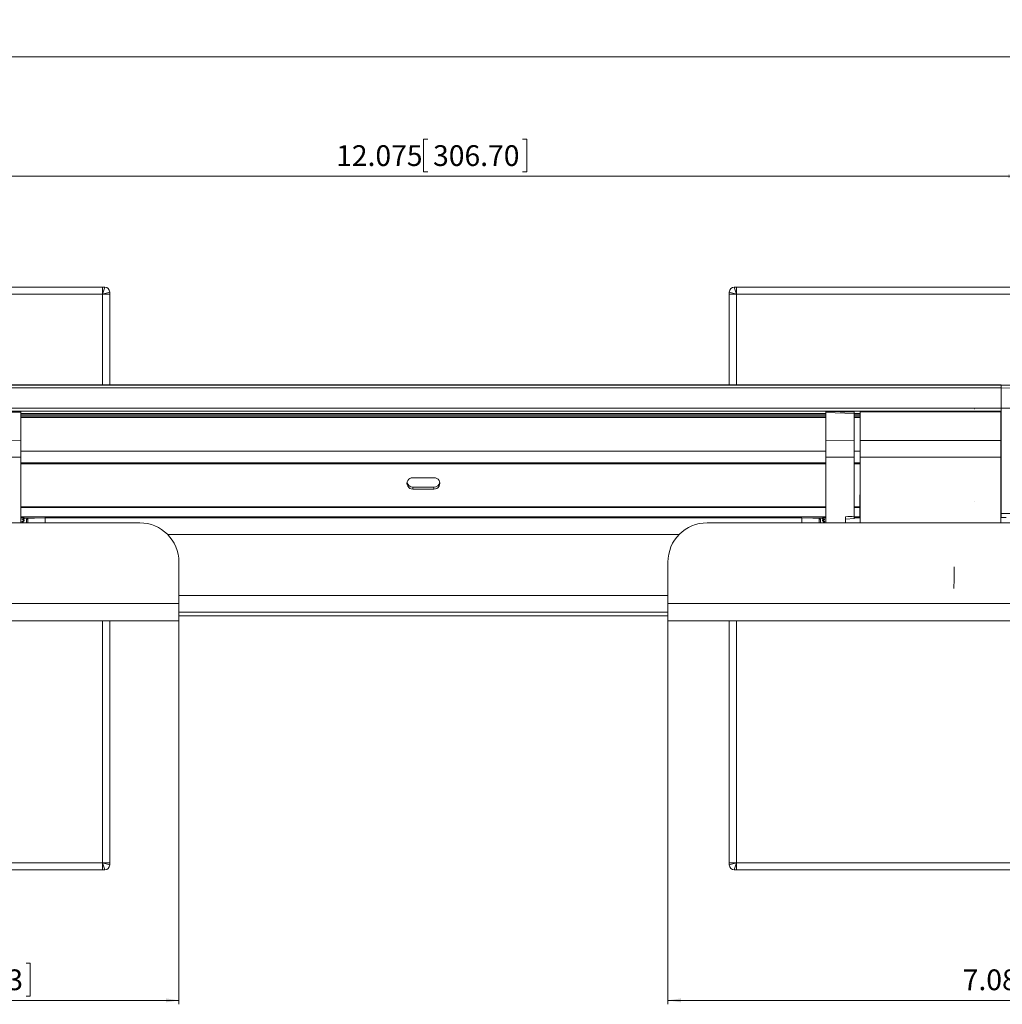
# Model space of a CAD drawing. Units: inches. Extents: x 6 to 637, y 51 to 642.
# Drawn here: x 209 to 218, y 86 to 96 of the extents above; entities that cross this region are included whole.
import ezdxf

# ---------------------------------------------------------------- set-up
doc = ezdxf.new("R2010")
doc.units = ezdxf.units.IN
doc.header["$MEASUREMENT"] = 0
doc.styles.add('SLDTEXTSTYLE0', font='TXT', dxfattribs={"width": 0.75})
doc.dimstyles.new('SLDDIMSTYLE2', dxfattribs={"dimtxt": 0.208333, "dimasz": 0.13, "dimexe": 0, "dimexo": 0.0625, "dimgap": 0.052083, "dimtad": 0, "dimtih": 1, "dimtoh": 1, "dimdec": 3, "dimrnd": 1e-09, "dimzin": 4, "dimdsep": 46, "dimtxsty": 'SLDTEXTSTYLE0', "dimsah": 1, "dimcen": 0.09, "dimadec": 0, "dimazin": 1, "dimtfac": 1, "dimtdec": 3, "dimtofl": 0, "dimtmove": 0, "dimatfit": 3, "dimfxl": 1, "dimfrac": 2, "dimtolj": 1, "dimtzin": 12, "dimarcsym": 0})
doc.dimstyles.new('SLDDIMSTYLE3', dxfattribs={"dimtxt": 0.208333, "dimasz": 0.13, "dimexe": 0, "dimexo": 0.0625, "dimgap": 0.052083, "dimtad": 0, "dimtih": 1, "dimtoh": 1, "dimdec": 3, "dimrnd": 1e-09, "dimzin": 12, "dimdsep": 46, "dimtxsty": 'SLDTEXTSTYLE0', "dimsah": 1, "dimcen": 0.09, "dimadec": 0, "dimazin": 3, "dimtfac": 1, "dimtdec": 3, "dimtofl": 0, "dimtmove": 0, "dimatfit": 3, "dimfxl": 1, "dimfrac": 2, "dimtolj": 1, "dimtzin": 12, "dimarcsym": 0})

# ---------------------------------------------------------------- blocks, each defined once
blk = doc.blocks.new('_D_224')
at = {"color": 7, "linetype": 'Continuous', "lineweight": 0}
for p, q in [((236.7954, 95.5245), (236.7532, 95.5245)), ((236.7532, 95.5245), (236.7532, 95.1934)), ((237.9014, 95.5245), (237.9437, 95.5245)), ((237.9437, 95.5245), (237.9437, 95.1934)), ((203.6002, 92.8066), (203.6002, 95.1906)), ((203.6002, 95.1512), (268.8912, 95.1512)), ((236.7532, 95.1934), (236.7954, 95.1934)), ((237.9437, 95.1934), (237.9014, 95.1934)), ((268.8912, 92.8066), (268.8912, 95.1906))]:
    blk.add_line(p, q, dxfattribs=at)
for points in [[(203.6002, 95.1512), (203.7302, 95.1312), (203.7302, 95.1712)], [(268.8912, 95.1512), (268.7612, 95.1712), (268.7612, 95.1312)]]:
    blk.add_solid(points, dxfattribs=at)
at = {"color": 7, "linetype": 'Continuous', "lineweight": 0, "char_height": 0.20833, "attachment_point": 1, "style": 'SLDTEXTSTYLE0'}
for s, insert in [('65.291', (235.875, 95.462)), ('1658.39', (236.8482, 95.462))]:
    blk.add_mtext(s, dxfattribs=dict(at, insert=insert))
blk = doc.blocks.new('_D_226')
at = {"color": 7, "linetype": 'Continuous', "lineweight": 0}
for p, q in [((212.6479, 94.326), (212.6056, 94.326)), ((212.6056, 94.326), (212.6056, 93.995)), ((213.5999, 94.326), (213.6422, 94.326)), ((213.6422, 94.326), (213.6422, 93.995)), ((206.5272, 92.8854), (206.5272, 93.9921)), ((206.5272, 93.9527), (218.602, 93.9527)), ((212.6056, 93.995), (212.6479, 93.995)), ((213.6422, 93.995), (213.5999, 93.995)), ((218.602, 92.9074), (218.602, 93.9921))]:
    blk.add_line(p, q, dxfattribs=at)
for points in [[(206.5272, 93.9527), (206.6572, 93.9327), (206.6572, 93.9727)], [(218.602, 93.9527), (218.472, 93.9727), (218.472, 93.9327)]]:
    blk.add_solid(points, dxfattribs=at)
at = {"color": 7, "linetype": 'Continuous', "lineweight": 0, "char_height": 0.20833, "attachment_point": 1, "style": 'SLDTEXTSTYLE0'}
for s, insert in [('12.075', (211.7275, 94.2635)), ('306.70', (212.7007, 94.2635))]:
    blk.add_mtext(s, dxfattribs=dict(at, insert=insert))
blk = doc.blocks.new('_D_227')
at = {"color": 7, "linetype": 'Continuous', "lineweight": 0}
for p, q in [((205.7897, 89.6229), (205.7897, 85.6358)), ((210.1492, 89.6229), (210.1492, 85.6358)), ((207.6626, 86.0484), (207.6203, 86.0484)), ((207.6203, 86.0484), (207.6203, 85.7174)), ((208.6146, 86.0484), (208.6569, 86.0484)), ((208.6569, 86.0484), (208.6569, 85.7174)), ((205.7897, 85.6752), (210.1492, 85.6752)), ((207.6203, 85.7174), (207.6626, 85.7174)), ((208.6569, 85.7174), (208.6146, 85.7174))]:
    blk.add_line(p, q, dxfattribs=at)
for points in [[(205.7897, 85.6752), (205.9197, 85.6552), (205.9197, 85.6952)], [(210.1492, 85.6752), (210.0192, 85.6952), (210.0192, 85.6552)]]:
    blk.add_solid(points, dxfattribs=at)
at = {"color": 7, "linetype": 'Continuous', "lineweight": 0, "char_height": 0.20833, "attachment_point": 1, "style": 'SLDTEXTSTYLE0'}
for s, insert in [('4.360', (206.8961, 85.986)), ('110.73', (207.7154, 85.986))]:
    blk.add_mtext(s, dxfattribs=dict(at, insert=insert))
blk = doc.blocks.new('_D_228')
at = {"color": 7, "linetype": 'Continuous', "lineweight": 0}
for p, q in [((215.0587, 89.6229), (215.0587, 85.6358)), ((222.1453, 89.6229), (222.1453, 85.6358)), ((218.785, 86.0484), (218.7428, 86.0484)), ((218.7428, 86.0484), (218.7428, 85.7174)), ((219.3525, 86.0484), (219.3947, 86.0484)), ((219.3947, 86.0484), (219.3947, 85.7174)), ((215.0587, 85.6752), (222.1453, 85.6752)), ((218.7428, 85.7174), (218.785, 85.7174)), ((219.3947, 85.7174), (219.3525, 85.7174))]:
    blk.add_line(p, q, dxfattribs=at)
for points in [[(215.0587, 85.6752), (215.1887, 85.6552), (215.1887, 85.6952)], [(222.1453, 85.6752), (222.0153, 85.6952), (222.0153, 85.6552)]]:
    blk.add_solid(points, dxfattribs=at)
at = {"color": 7, "linetype": 'Continuous', "lineweight": 0, "char_height": 0.20833, "attachment_point": 1, "style": 'SLDTEXTSTYLE0'}
for s, insert in [('7.087', (218.0186, 85.986)), ('180', (218.8379, 85.986))]:
    blk.add_mtext(s, dxfattribs=dict(at, insert=insert))

msp = doc.modelspace()

# ---------------------------------------------------------------- linework, layer by layer
at = {"color": 7, "linetype": 'Continuous', "lineweight": 15}
for p, q in [((203.67216, 92.83927), (209.38216, 92.83927)), ((209.38216, 92.76727), (203.67216, 92.76727)), ((209.38216, 92.83927), (209.38216, 92.76727)), ((209.38216, 92.76727), (209.40416, 92.83927)), ((209.38216, 92.83927), (209.40416, 92.83927)), ((209.45416, 92.78927), (209.38216, 92.76727)), ((209.38216, 92.76727), (209.45416, 92.76727)), ((209.45416, 92.76727), (209.45416, 92.78927)), ((209.45416, 92.76727), (209.45416, 91.85866)), ((215.67496, 92.76727), (215.67496, 92.78927)), ((215.74696, 92.76727), (215.67496, 92.78927)), ((215.67496, 92.76727), (215.74696, 92.76727)), ((215.67496, 91.85866), (215.67496, 92.76727)), ((215.72496, 92.83927), (215.74696, 92.76727)), ((215.74696, 92.83927), (215.72496, 92.83927)), ((215.74696, 92.76727), (215.74696, 92.83927)), ((215.74696, 92.83927), (221.45696, 92.83927)), ((221.45696, 92.76727), (215.74696, 92.76727)), ((218.40455, 91.85866), (206.80219, 91.85866)), ((218.40457, 91.85296), (206.80221, 91.85296)), ((218.40462, 91.82748), (206.80226, 91.82748)), ((218.58813, 91.85239), (218.40455, 91.8588)), ((218.40457, 91.8531), (218.40462, 91.82763)), ((218.58815, 91.84691), (218.40457, 91.8531)), ((218.58819, 91.82144), (218.40462, 91.82763)), ((218.40467, 91.59327), (206.80231, 91.59327)), ((218.40468, 91.62255), (206.80232, 91.62255)), ((208.27671, 91.58284), (208.56215, 91.58989)), ((208.56215, 91.57787), (208.27671, 91.57081)), ((208.56211, 91.29829), (208.56215, 91.57787)), ((208.56215, 91.58989), (208.56214, 91.59327)), ((216.64476, 91.59327), (216.64475, 91.57622)), ((216.64479, 91.29829), (216.64482, 91.57787)), ((216.64482, 91.58989), (216.64482, 91.59327)), ((216.64482, 91.58989), (216.93025, 91.58284)), ((216.93025, 91.57081), (216.64482, 91.57787)), ((216.93022, 91.30084), (216.93025, 91.57081)), ((216.93025, 91.58284), (216.93023, 91.59327)), ((216.98728, 91.59327), (216.98727, 91.57623)), ((216.98731, 91.29829), (216.98735, 91.58735)), ((216.98735, 91.58735), (216.98734, 91.59327)), ((218.4027, 91.58735), (216.98735, 91.58735)), ((218.13502, 91.61686), (218.13525, 91.61646)), ((218.4027, 91.58735), (218.40266, 91.29829)), ((218.40269, 91.59327), (218.4027, 91.58735)), ((218.40468, 91.6227), (218.40454, 90.56361)), ((218.40458, 91.08865), (218.40464, 91.59327)), ((218.4046, 91.59327), (218.4046, 91.56862)), ((218.4046, 91.57942), (218.40461, 91.59327)), ((218.40468, 91.62255), (218.40467, 91.59327)), ((218.58825, 91.62436), (218.40468, 91.6227)), ((216.64476, 91.56417), (216.64478, 91.55001)), ((216.64479, 91.53224), (216.64479, 91.53796)), ((216.98728, 91.56417), (216.9873, 91.55001)), ((216.98731, 91.53795), (216.98731, 91.53224)), ((218.40463, 91.5303), (218.40458, 91.1927)), ((218.4046, 91.5684), (218.40464, 91.56839)), ((218.4046, 91.55656), (218.40462, 91.54235)), ((208.27668, 91.30084), (208.56211, 91.29829)), ((216.93022, 91.30084), (216.64479, 91.29829)), ((218.40266, 91.29829), (216.98731, 91.29829)), ((208.27667, 91.13039), (208.56211, 91.13205)), ((208.56211, 91.13205), (208.56216, 90.47153)), ((216.64474, 91.08237), (216.64474, 91.07058)), ((216.64479, 91.13205), (216.64484, 90.47153)), ((216.93021, 91.13039), (216.64479, 91.13205)), ((216.93026, 90.53683), (216.93021, 91.13039)), ((216.98736, 90.47153), (216.98731, 91.13205)), ((218.40266, 91.13205), (216.98731, 91.13205)), ((218.40266, 91.13205), (218.40271, 90.47153)), ((216.64474, 91.07058), (216.64474, 91.06677)), ((216.98727, 90.99009), (216.98721, 90.5229)), ((216.98726, 91.07057), (216.98725, 91.06677)), ((216.98732, 90.53073), (216.98729, 90.98826)), ((218.40458, 91.06292), (218.40452, 90.63262)), ((212.70968, 90.92435), (212.49708, 90.92435)), ((212.49706, 90.81026), (212.49703, 90.83064)), ((212.70963, 90.83064), (212.49703, 90.83064)), ((212.49706, 90.81026), (212.70966, 90.81026)), ((212.70966, 90.81026), (212.70963, 90.83064)), ((218.1351, 90.68178), (218.13488, 90.68139)), ((208.56215, 90.62532), (216.64468, 90.62532)), ((216.64465, 90.60344), (216.64464, 90.5616)), ((216.64468, 90.61073), (216.64465, 90.61073)), ((216.64467, 90.60148), (216.64465, 90.6104)), ((216.64468, 90.63077), (216.64468, 90.60843)), ((216.93025, 90.62532), (216.9872, 90.62532)), ((216.98715, 90.62532), (216.98714, 90.53141)), ((216.9872, 90.63077), (216.9872, 90.62791)), ((218.4027, 90.62532), (218.40452, 90.62532)), ((218.40447, 90.62532), (218.40446, 90.53141)), ((218.40451, 90.57889), (218.40452, 90.62546)), ((216.64467, 90.53141), (208.56216, 90.53141)), ((208.59672, 90.52169), (208.56216, 90.5229)), ((208.80421, 90.5229), (208.59673, 90.51566)), ((208.59673, 90.52169), (208.59673, 90.51566)), ((208.59675, 90.51536), (208.59675, 90.50953)), ((208.59677, 90.4968), (208.59677, 90.49157)), ((208.61782, 90.50322), (208.61723, 90.50322)), ((208.63145, 90.51685), (208.61782, 90.50322)), ((208.63083, 90.51685), (208.80421, 90.5229)), ((208.63083, 90.51685), (208.63145, 90.51685)), ((208.63145, 90.51685), (208.80483, 90.5229)), ((208.80483, 90.5229), (208.80421, 90.5229)), ((216.40325, 90.5229), (208.80483, 90.5229)), ((216.57663, 90.51685), (216.40325, 90.5229)), ((216.57663, 90.51685), (216.59026, 90.50322)), ((216.61012, 90.51566), (216.57665, 90.51683)), ((216.61011, 90.52169), (216.61011, 90.51566)), ((216.64476, 90.5229), (216.61012, 90.52169)), ((216.61014, 90.51536), (216.61014, 90.50953)), ((216.61016, 90.4968), (216.61016, 90.49157)), ((216.64465, 90.54955), (216.64466, 90.54063)), ((216.64466, 90.5229), (216.64467, 90.52858)), ((216.84168, 90.53244), (216.84169, 90.47153)), ((216.84168, 90.50951), (216.93139, 90.51396)), ((216.98718, 90.53141), (216.93015, 90.53141)), ((216.98728, 90.5229), (216.93026, 90.5229)), ((216.98717, 90.53141), (216.98718, 90.5349)), ((216.98718, 90.52382), (216.98718, 90.5229)), ((216.98732, 90.5229), (216.98728, 90.5229)), ((218.4045, 90.53141), (218.40271, 90.53141)), ((218.45576, 90.5234), (218.40271, 90.5234)), ((218.58811, 90.56526), (218.40454, 90.56361)), ((205.96466, 90.47153), (209.7555, 90.47153)), ((215.45235, 90.47153), (221.75157, 90.47153)), ((210.1492, 90.07782), (210.1492, 89.66227)), ((215.05865, 89.66227), (215.05865, 90.07782)), ((205.96466, 89.66227), (210.1492, 89.66227)), ((210.1492, 89.66227), (210.1492, 89.48727)), ((215.05865, 89.66227), (222.14527, 89.66227)), ((215.05865, 89.48727), (215.05865, 89.66227)), ((215.05865, 89.57389), (210.1492, 89.57389)), ((210.1492, 89.53727), (215.05865, 89.53727)), ((210.1492, 89.48727), (205.96466, 89.48727)), ((209.45416, 89.48727), (209.45416, 87.05727)), ((222.14527, 89.48727), (215.05865, 89.48727)), ((215.67496, 87.05727), (215.67496, 89.48727)), ((203.67216, 87.05727), (209.38216, 87.05727)), ((209.38216, 87.05727), (209.45416, 87.03527)), ((209.45416, 87.05727), (209.38216, 87.05727)), ((209.38216, 87.05727), (209.38216, 86.98527)), ((209.40416, 86.98527), (209.38216, 87.05727)), ((209.45416, 87.05727), (209.45416, 87.03527)), ((215.74696, 87.05727), (215.67496, 87.05727)), ((215.67496, 87.03527), (215.74696, 87.05727)), ((215.67496, 87.05727), (215.67496, 87.03527)), ((215.74696, 87.05727), (215.72496, 86.98527)), ((215.74696, 87.05727), (221.45696, 87.05727)), ((215.74696, 86.98527), (215.74696, 87.05727)), ((209.38216, 86.98527), (203.67216, 86.98527)), ((209.38216, 86.98527), (209.40416, 86.98527)), ((215.74696, 86.98527), (215.72496, 86.98527)), ((221.45696, 86.98527), (215.74696, 86.98527))]:
    msp.add_line(p, q, dxfattribs=at)
at = {"color": 8, "linetype": 'Continuous', "lineweight": 15}
for p, q in [((209.38216, 91.85866), (209.38216, 92.76727)), ((215.74696, 92.76727), (215.74696, 91.85866)), ((208.56214, 91.54235), (216.64479, 91.54235)), ((216.64479, 91.5303), (208.56214, 91.5303)), ((216.64475, 91.56862), (208.56215, 91.56862)), ((216.64477, 91.55656), (208.56215, 91.55656)), ((216.98727, 91.56862), (216.93025, 91.56862)), ((216.98729, 91.55656), (216.93025, 91.55656)), ((216.93025, 91.54235), (216.98731, 91.54235)), ((216.98731, 91.5303), (216.93025, 91.5303)), ((218.40269, 91.54235), (218.40462, 91.54235)), ((218.40463, 91.5303), (218.40269, 91.5303)), ((218.4046, 91.56862), (218.4027, 91.56862)), ((218.4046, 91.55656), (218.4027, 91.55656)), ((218.40463, 91.5026), (218.40462, 91.5026)), ((218.40462, 91.48612), (218.40463, 91.48612)), ((218.40463, 91.52671), (218.40463, 91.52671)), ((218.40462, 91.46454), (218.40463, 91.46454)), ((208.56211, 91.1927), (216.64474, 91.1927)), ((216.93021, 91.1927), (216.98726, 91.1927)), ((218.40266, 91.1927), (218.40458, 91.1927)), ((208.56211, 91.07472), (216.64474, 91.07472)), ((216.64473, 91.06292), (208.56211, 91.06292)), ((216.93022, 91.07472), (216.98726, 91.07472)), ((216.98725, 91.06292), (216.93022, 91.06292)), ((216.98729, 90.99009), (216.98727, 90.99009)), ((218.40266, 91.07472), (218.40458, 91.07472)), ((218.40458, 91.06292), (218.40266, 91.06292)), ((216.64468, 90.63262), (208.56215, 90.63262)), ((216.64468, 90.61039), (216.64465, 90.6104)), ((216.64467, 90.60148), (216.64467, 90.60148)), ((216.9872, 90.63262), (216.93025, 90.63262)), ((218.40452, 90.63262), (218.4027, 90.63262)), ((208.693, 90.51902), (208.59673, 90.51902)), ((216.61011, 90.51902), (216.51446, 90.51902)), ((216.98718, 90.5349), (216.98718, 90.5349)), ((216.98732, 90.50923), (216.98731, 90.50923)), ((215.17333, 90.35558), (210.03452, 90.35558)), ((215.05865, 89.74121), (210.1492, 89.74121)), ((209.38216, 87.05727), (209.38216, 89.48727)), ((215.74696, 89.48727), (215.74696, 87.05727))]:
    msp.add_line(p, q, dxfattribs=at)
at = {"color": 7, "linetype": 'Continuous', "lineweight": 15, "flags": 128}
for points in [[(218.40455, 91.8588), (218.40456, 91.85845), (218.40457, 91.8531)], [(218.40455, 91.85866), (218.40456, 91.8583), (218.40457, 91.85296)], [(208.56211, 91.13205), (208.56211, 91.1528), (208.56211, 91.17368), (208.56211, 91.19463), (208.56211, 91.21558), (208.56211, 91.23648), (208.56211, 91.25727), (208.56211, 91.27789), (208.56211, 91.29829)], [(216.64479, 91.13205), (216.64478, 91.1528), (216.64478, 91.17368), (216.64478, 91.19463), (216.64478, 91.21558), (216.64478, 91.23648), (216.64478, 91.25727), (216.64479, 91.27789), (216.64479, 91.29829)], [(216.93021, 91.13039), (216.93021, 91.15167), (216.93021, 91.17308), (216.93021, 91.19456), (216.93021, 91.21604), (216.93021, 91.23747), (216.93021, 91.25879), (216.93022, 91.27994), (216.93022, 91.30084)], [(216.98731, 91.13205), (216.9873, 91.1528), (216.9873, 91.17368), (216.9873, 91.19463), (216.9873, 91.21558), (216.9873, 91.23648), (216.9873, 91.25727), (216.98731, 91.27789), (216.98731, 91.29829)], [(218.40266, 91.29829), (218.40266, 91.27789), (218.40266, 91.25727), (218.40266, 91.23648), (218.40266, 91.21558), (218.40266, 91.19463), (218.40266, 91.17368), (218.40266, 91.1528), (218.40266, 91.13205)], [(216.64474, 91.08237), (216.64474, 91.09726), (216.64474, 91.11215), (216.64474, 91.12702), (216.64474, 91.14186), (216.64474, 91.15663), (216.64474, 91.17131), (216.64474, 91.1859), (216.64474, 91.18698)], [(216.98726, 91.18698), (216.98726, 91.1859), (216.98726, 91.17131), (216.98726, 91.15663), (216.98726, 91.14186), (216.98726, 91.12703), (216.98726, 91.11215), (216.98726, 91.09726), (216.98726, 91.08237)], [(218.40458, 91.1927), (218.40458, 91.17824), (218.40458, 91.16366), (218.40458, 91.14897), (218.40458, 91.1342), (218.40458, 91.11937), (218.40458, 91.1045), (218.40458, 91.08961), (218.40458, 91.07472)], [(216.98726, 91.08237), (216.98726, 91.08088), (216.98726, 91.07939), (216.98726, 91.07791), (216.98726, 91.07642), (216.98726, 91.07495), (216.98726, 91.07348), (216.98726, 91.07202), (216.98726, 91.07057)], [(216.98729, 90.98826), (216.98729, 90.99453), (216.98728, 90.99972), (216.98728, 91.00323), (216.98728, 91.00466), (216.98728, 91.00385), (216.98727, 91.0009), (216.98727, 90.99613), (216.98727, 90.99009)], [(218.40458, 91.07472), (218.40458, 91.07323), (218.40458, 91.07174), (218.40458, 91.07025), (218.40458, 91.06877), (218.40458, 91.06729), (218.40458, 91.06582), (218.40458, 91.06436), (218.40458, 91.06292)], [(216.9872, 90.62791), (216.9872, 90.62526), (216.9872, 90.62306), (216.9872, 90.62149), (216.98719, 90.6207), (216.98719, 90.62075), (216.98719, 90.62163), (216.98719, 90.62328), (216.98719, 90.62532)], [(218.40446, 90.53141), (218.40446, 90.53716), (218.40448, 90.55987), (218.40449, 90.59016), (218.40449, 90.62456), (218.40449, 90.62532)], [(208.61723, 90.50322), (208.61726, 90.47504), (208.61726, 90.47153)], [(216.98718, 90.5349), (216.98718, 90.53596), (216.98718, 90.53619), (216.98718, 90.53558), (216.98718, 90.53418), (216.98718, 90.5321), (216.98718, 90.52954), (216.98718, 90.52669), (216.98718, 90.52382)], [(216.98731, 90.50923), (216.98731, 90.50793), (216.98732, 90.508), (216.98732, 90.50943), (216.98732, 90.51212), (216.98732, 90.51589), (216.98732, 90.52046), (216.98732, 90.52553), (216.98732, 90.53073)], [(218.4045, 90.53141), (218.4045, 90.54141), (218.40451, 90.55926), (218.40451, 90.57889)], [(218.40454, 90.56361), (218.40453, 90.53291), (218.40453, 90.5234)]]:
    msp.add_lwpolyline(points, dxfattribs=at)
at = {"color": 8, "linetype": 'Continuous', "lineweight": 15, "flags": 128}
for points in [[(217.93142, 89.9203), (217.93179, 89.96332), (217.93212, 90.00168), (217.93234, 90.02946)], [(217.93044, 89.81114), (217.9307, 89.83892), (217.93104, 89.87728), (217.93142, 89.9203)]]:
    msp.add_lwpolyline(points, dxfattribs=at)
at = {"color": 7, "linetype": 'Continuous', "lineweight": 15}
for centre, radius, start, end in [((209.40416, 92.78927), 0.05, 0, 90), ((215.72496, 92.78927), 0.05, 90, 180), ((41.36355, 91.67573), 177.04114, 359.9828375, 0.0491583), ((41.36355, 91.67558), 177.04113, 359.9828375, 0.0491583), ((227.40146, 91.57311), 10.41418, 179.982838, 180.049158), ((206.57312, 91.54107), 10.41419, 359.982838, 0.049158), ((228.81878, 91.5655), 10.41418, 179.982838, 180.049158), ((207.99044, 91.53342), 10.41418, 359.982838, 0.049158), ((212.49548, 90.86731), 0.05707, 88.39419, 271.590961), ((212.49616, 90.88902), 0.05838, 191.489433, 270.849188), ((212.71049, 90.88903), 0.0584, 269.151205, 348.711147), ((212.71126, 90.86731), 0.05707, 268.39419, 91.590961), ((215.72102, 90.63066), 2.68351, 359.88601, 0.041768), ((198.27287, 90.47294), 10.345, 359.992144, 0.167676), ((194.68378, 90.4775), 13.94772, 359.975436, 0.16162), ((189.35935, 90.47513), 19.44554, 359.989371, 0.140755), ((196.95777, 90.47513), 19.44554, 359.989371, 0.140755), ((193.50621, 90.47121), 22.8971, 0.000781, 0.129345), ((202.62896, 90.4775), 13.94772, 359.975436, 0.16162), ((206.24531, 90.47294), 10.345, 359.992144, 0.167676), ((204.53327, 90.48254), 12.11155, 359.947913, 0.190965), ((196.14761, 90.47196), 20.83973, 359.998809, 0.140065), ((214.99295, 90.51111), 1.99436, 359.945774, 0.338686), ((214.68702, 90.52523), 3.71749, 359.971675, 0.095199), ((209.7555, 90.07782), 0.3937, 0, 90), ((215.45235, 90.07782), 0.3937, 90, 180), ((209.40416, 87.03527), 0.05, 270, 0), ((215.72496, 87.03527), 0.05, 180, 270)]:
    msp.add_arc(centre, radius, start, end, dxfattribs=at)
for centre, major_axis, ratio, start_param, end_param in [((208.56214, 91.58038), (0, 0.00985), 0.0004839, 4.4541034, 6.0213054), ((216.64476, 91.57368), (0, 0.00985), 0.0004839, 1.3101335, 2.8797119), ((216.64482, 91.58038), (0, 0.00985), 0.0004839, 4.4541034, 6.0213054), ((216.93025, 91.57333), (0, 0.00985), 0.0004839, 4.4541034, 6.0213054), ((216.64478, 91.5405), (0, 0.00985), 0.0004839, 4.4517261, 6.0213045), ((216.64465, 90.60088), (0, 0.00985), 0.0004833, 6.0214677, 7.591046), ((216.64467, 90.61099), (0, 0.00985), 0.0004833, 2.879875, 4.4494534), ((208.59023, 90.3359), (0.18593, 0), 0.9998738, 1.5358685, 1.6669878), ((208.59023, 90.33758), (0.14787, -0.14728), 0.7673035, 2.1882949, 2.3194142), ((208.59023, 90.33421), (0.14755, 0.14749), 0.7671064, 0.8815735, 1.0126929), ((208.59023, 90.33914), (0.16124, -0.16096), 0.5773347, 2.0584556, 2.1895749), ((208.59023, 90.33265), (0.16106, 0.16105), 0.577013, 1.0123142, 1.1434336), ((208.59023, 90.34049), (0.17195, -0.17179), 0.4142349, 1.9600483, 2.0590401), ((208.60301, 90.33904), (0.15583, 0.15582), 0.577013, 1.08217, 1.2126922), ((208.60301, 90.33752), (0.14276, 0.1427), 0.7671064, 0.9514293, 1.0373028), ((208.45598, 90.342), (0.17485, 0.17485), 0.0002417, 5.8859566, 6.283427), ((216.61661, 90.3359), (0.18611, 0), 0.9989071, 1.4746049, 1.6057242), ((216.61661, 90.33758), (0.14755, 0.14749), 0.7671064, 0.8203099, 0.9514293), ((216.61661, 90.33421), (0.14787, -0.14728), 0.7673035, 2.1270313, 2.2581506), ((216.60382, 90.33752), (0.14307, -0.1425), 0.7673035, 2.1026032, 2.1882949), ((216.61661, 90.33914), (0.16106, 0.16105), 0.577013, 0.9510506, 1.08217), ((216.60383, 90.33275), (0.15583, 0.15582), 0.577013, 0.881792, 1.0123142), ((216.61661, 90.33265), (0.16124, -0.16096), 0.5773347, 1.997192, 2.1283113), ((216.60382, 90.33904), (0.156, -0.15573), 0.5773347, 1.9279334, 2.0584556), ((216.61661, 90.34049), (0.17183, 0.17184), 0.4138347, 1.0818688, 1.1808687), ((216.64465, 90.55906), (0, 0.00985), 0.0004839, 1.3101335, 2.8797119), ((216.64466, 90.53112), (0, 0.00985), 0.0004839, 4.4517261, 6.0213045), ((227.41402, 90.30456), (11.95846, -0.06927), 0.0298266, 2.6398886, 2.6555092), ((208.60302, 90.33145), (0.16636, -0.16621), 0.4142349, 2.070036, 2.1282987), ((216.60383, 90.33145), (0.16625, 0.16625), 0.4138347, 1.0126102, 1.0708729)]:
    msp.add_ellipse(centre, major_axis=major_axis, ratio=ratio, start_param=start_param, end_param=end_param, dxfattribs=at)
msp.add_open_spline([(216.93026, 90.53683), (216.93026, 90.53461), (216.93026, 90.53017), (216.93026, 90.5238), (216.93026, 90.51852), (216.93026, 90.51512), (216.93025, 90.51363), (216.93025, 90.51402), (216.93025, 90.51409)], degree=3, knots=[0, 0, 0, 0, 0.1919305, 0.3838729, 0.5755333, 0.7669427, 0.9583496, 1, 1, 1, 1], dxfattribs=at)

# ---------------------------------------------------------------- dimensions: what is measured, and where the dimension line sits
at = {"color": 7, "linetype": 'Continuous', "lineweight": 0}
for base, p1, p2, dimstyle, picture, middle in [((268.89116, 95.35896), (203.60016, 92.76727), (268.89116, 92.76727), 'SLDDIMSTYLE3', '_D_224', (236.92518, 95.35896)), ((218.60196, 94.16047), (206.52716, 92.84601), (218.60196, 92.86801), 'SLDDIMSTYLE3', '_D_226', (212.70069, 94.16047)), ((210.1492, 85.88291), (205.78966, 89.66227), (210.1492, 89.66227), 'SLDDIMSTYLE2', '_D_227', (207.79234, 85.88291)), ((222.14527, 85.88291), (215.05865, 89.66227), (222.14527, 89.66227), 'SLDDIMSTYLE3', '_D_228', (218.7225, 85.88291))]:
    dim = msp.add_linear_dim(base=base, p1=p1, p2=p2, dimstyle=dimstyle, dxfattribs=at)
    dim.commit()
    dim.dimension.update_dxf_attribs({"geometry": picture, "text_midpoint": middle, "dimtype": 160})

doc.saveas('drawing.dxf')
